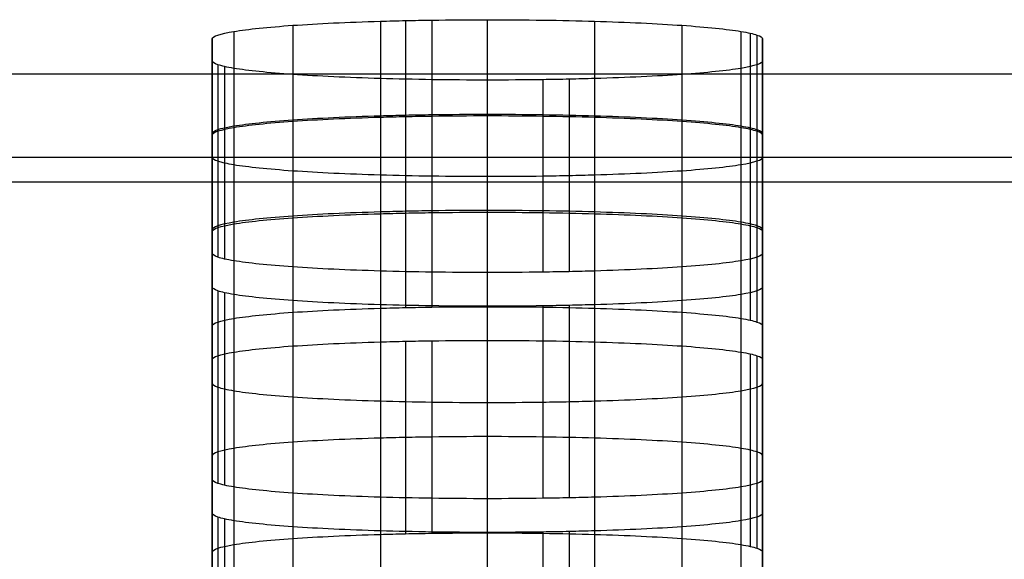
# Model space of a CAD drawing. Units: millimetres. Extents: x -301 to 301, y -389 to 410.
# Drawn here: x 4 to 13, y 48 to 52 of the extents above; entities that cross this region are included whole.
import ezdxf

# ---------------------------------------------------------------- set-up
doc = ezdxf.new("R2010")
doc.units = ezdxf.units.MM
doc.header["$MEASUREMENT"] = 0
doc.layers.add('Default', color=7, linetype='Continuous', true_color=0x000000)

msp = doc.modelspace()

# ---------------------------------------------------------------- linework, layer by layer
at = {"layer": 'Default'}
for p, q in [((7.6198, 52.4282, 440.459), (7.6198, 50.6802, 440.459)), ((8.1235, 50.6837, 440.5097), (8.1235, 52.4318, 440.5097)), ((6.3558, 52.3807, 439.7793), (6.3558, 50.6326, 439.7793)), ((7.1505, 52.4181, 440.3137), (7.1505, 50.67, 440.3137)), ((7.3802, 52.4239, 440.3976), (7.3802, 50.6759, 440.3976)), ((9.0967, 52.4181, 440.3137), (9.0967, 50.67, 440.3137)), ((9.8914, 52.3807, 439.7793), (9.8914, 50.6326, 439.7793)), ((5.6234, 52.2574, 438.0161), (5.6234, 50.5094, 438.0161)), ((5.82, 52.3253, 438.9866), (5.82, 50.5772, 438.9866)), ((10.4272, 52.3253, 438.9866), (10.4272, 50.5772, 438.9866)), ((10.5113, 52.3092, 438.7575), (10.5113, 50.5612, 438.7575)), ((10.5729, 52.2925, 438.5185), (10.5729, 50.5445, 438.5185)), ((10.6237, 50.5093, 438.016), (10.6237, 52.2574, 438.016)), ((5.6234, 52.1577, 436.5905), (5.6234, 50.4097, 436.5905)), ((10.6237, 52.1577, 436.5904), (10.6237, 50.4097, 436.5904)), ((5.6235, 50.31, 435.1649), (5.6235, 52.058, 435.1649)), ((5.6743, 52.0229, 434.6623), (5.6743, 50.2748, 434.6623)), ((5.7359, 52.0062, 434.4232), (5.7359, 50.2581, 434.4232)), ((5.82, 51.9901, 434.1941), (5.82, 50.2421, 434.1941)), ((10.4272, 51.9901, 434.194), (10.4272, 50.2421, 434.194)), ((10.6237, 50.31, 435.1648), (10.6237, 52.058, 435.1648)), ((6.3559, 51.9347, 433.4012), (6.3559, 50.1866, 433.4012)), ((7.1506, 51.8973, 432.8666), (7.1506, 50.1493, 432.8666)), ((8.867, 51.8914, 432.7827), (8.867, 50.1434, 432.7827)), ((9.0967, 51.8973, 432.8666), (9.0967, 50.1493, 432.8666)), ((9.8914, 51.9347, 433.4012), (9.8914, 50.1866, 433.4012)), ((8.1236, 50.1356, 432.6705), (8.1236, 51.8836, 432.6705)), ((8.6275, 51.8871, 432.7212), (8.6275, 50.1391, 432.7212)), ((7.1505, 51.5598, 428.0405), (7.1505, 49.8118, 428.0405)), ((7.3802, 51.5657, 428.1244), (7.3802, 49.8177, 428.1244)), ((7.6198, 51.57, 428.1859), (7.6198, 49.822, 428.1859)), ((8.1235, 49.8255, 428.2366), (8.1235, 51.5735, 428.2366)), ((9.0967, 51.5598, 428.0405), (9.0967, 49.8118, 428.0405)), ((5.8199, 51.467, 426.7131), (5.8199, 49.719, 426.7131)), ((6.3558, 51.5225, 427.5059), (6.3558, 49.7744, 427.5059)), ((9.8914, 51.5225, 427.5059), (9.8914, 49.7744, 427.5059)), ((10.4272, 51.467, 426.7131), (10.4272, 49.719, 426.7131)), ((10.5113, 51.451, 426.484), (10.5113, 49.703, 426.484)), ((5.6234, 51.3991, 425.7424), (5.6234, 49.6511, 425.7424)), ((10.5729, 51.4343, 426.245), (10.5729, 49.6862, 426.245)), ((10.6237, 49.6511, 425.7425), (10.6237, 51.3991, 425.7425)), ((5.6234, 50.7016, 415.7669), (5.6234, 48.9535, 415.7669)), ((10.6237, 50.7016, 415.767), (10.6237, 48.9535, 415.767)), ((5.6235, 48.256, 405.7914), (5.6235, 50.004, 405.7914)), ((5.6743, 49.9689, 405.2888), (5.6743, 48.2208, 405.2888)), ((5.7359, 49.9522, 405.0497), (5.7359, 48.2041, 405.0497)), ((5.82, 49.9361, 404.8206), (5.82, 48.1881, 404.8206)), ((10.4272, 49.9361, 404.8206), (10.4272, 48.1881, 404.8206)), ((10.6237, 48.256, 405.7915), (10.6237, 50.004, 405.7915)), ((6.3559, 49.8807, 404.0277), (6.3559, 48.1327, 404.0277)), ((7.1506, 49.8433, 403.4931), (7.1506, 48.0953, 403.4931)), ((8.6275, 49.8331, 403.3477), (8.6275, 48.0851, 403.3477)), ((8.8671, 49.8374, 403.4092), (8.8671, 48.0894, 403.4092)), ((9.0968, 49.8433, 403.4931), (9.0968, 48.0953, 403.4931)), ((9.8915, 49.8807, 404.0277), (9.8915, 48.1327, 404.0277)), ((8.1236, 48.0816, 403.297), (8.1236, 49.8296, 403.297)), ((7.1505, 49.5058, 398.6671), (7.1505, 47.7578, 398.6671)), ((7.3802, 49.5117, 398.7509), (7.3802, 47.7637, 398.7509)), ((7.6198, 49.516, 398.8124), (7.6198, 47.768, 398.8124)), ((8.1235, 47.7715, 398.863), (8.1235, 49.5195, 398.863)), ((9.0967, 49.5058, 398.6671), (9.0967, 47.7578, 398.6671)), ((5.8199, 49.413, 397.3401), (5.8199, 47.665, 397.3401)), ((6.3558, 49.4685, 398.1327), (6.3558, 47.7204, 398.1327)), ((9.8914, 49.4685, 398.1327), (9.8914, 47.7204, 398.1327)), ((10.4272, 49.4131, 397.3401), (10.4272, 47.665, 397.3401)), ((10.5113, 49.397, 397.111), (10.5113, 47.649, 397.111)), ((5.6234, 49.3452, 396.3693), (5.6234, 47.5971, 396.3693)), ((10.5729, 49.3803, 396.872), (10.5729, 47.6323, 396.872)), ((10.6237, 47.5971, 396.3694), (10.6237, 49.3452, 396.3694)), ((5.6234, 48.6476, 386.3936), (5.6234, 46.8996, 386.3936)), ((10.6237, 48.6476, 386.3937), (10.6237, 46.8996, 386.3937)), ((5.6235, 46.202, 376.4179), (5.6235, 47.95, 376.4179)), ((5.6743, 47.9149, 375.9153), (5.6743, 46.1668, 375.9153)), ((5.7359, 47.8982, 375.6763), (5.7359, 46.1501, 375.6763)), ((5.82, 47.8821, 375.4472), (5.82, 46.1341, 375.4472)), ((10.4272, 47.8822, 375.4472), (10.4272, 46.1341, 375.4472)), ((10.6237, 46.202, 376.418), (10.6237, 47.95, 376.418)), ((6.3559, 47.8267, 374.6545), (6.3559, 46.0787, 374.6545)), ((7.1506, 47.7894, 374.1201), (7.1506, 46.0413, 374.1201)), ((8.1236, 46.0276, 373.9242), (8.1236, 47.7757, 373.9242)), ((8.6275, 47.7792, 373.9749), (8.6275, 46.0312, 373.9749)), ((8.8671, 47.7835, 374.0363), (8.8671, 46.0355, 374.0363)), ((9.0968, 47.7894, 374.1201), (9.0968, 46.0413, 374.1201)), ((9.8915, 47.8267, 374.6545), (9.8915, 46.0787, 374.6545))]:
    msp.add_line(p, q, dxfattribs=at)
for points, knots in [([(5.6234, 52.2574, 438.0161), (5.6236, 52.2812, 438.3564), (5.6945, 52.3046, 438.6906), (5.82, 52.3253, 438.9866), (5.9454, 52.346, 439.2827), (6.1303, 52.365, 439.5543), (6.3558, 52.3807, 439.7793), (6.5813, 52.3964, 440.0043), (6.851, 52.4092, 440.1873), (7.1505, 52.4181, 440.3137), (7.2254, 52.4203, 440.3453), (7.3018, 52.4222, 440.3732), (7.3802, 52.4239, 440.3976), (7.4587, 52.4256, 440.4219), (7.5373, 52.427, 440.4422), (7.6198, 52.4282, 440.459), (7.7847, 52.4306, 440.4927), (7.9526, 52.4318, 440.5096), (8.1235, 52.4318, 440.5097)], [0, 0, 0, 0, 0.25, 0.25, 0.25, 0.5, 0.5, 0.5, 0.75, 0.75, 0.75, 0.8125, 0.8125, 0.8125, 0.875, 0.875, 0.875, 1, 1, 1, 1]), ([(8.1235, 52.4318, 440.5097), (8.4647, 52.4318, 440.5096), (8.7999, 52.4268, 440.4389), (9.0967, 52.4181, 440.3137), (9.3935, 52.4093, 440.1886), (9.6658, 52.3964, 440.0042), (9.8914, 52.3807, 439.7793), (10.117, 52.365, 439.5543), (10.3004, 52.3461, 439.2853), (10.4272, 52.3253, 438.9866), (10.4589, 52.32, 438.9119), (10.4868, 52.3147, 438.8358), (10.5113, 52.3092, 438.7575), (10.5357, 52.3038, 438.6792), (10.556, 52.2983, 438.6008), (10.5729, 52.2925, 438.5185), (10.6067, 52.281, 438.354), (10.6236, 52.2693, 438.1865), (10.6237, 52.2574, 438.016)], [0, 0, 0, 0, 0.25, 0.25, 0.25, 0.5, 0.5, 0.5, 0.75, 0.75, 0.75, 0.8125, 0.8125, 0.8125, 0.875, 0.875, 0.875, 1, 1, 1, 1]), ([(8.1236, 51.8836, 432.6705), (7.7825, 51.8836, 432.6707), (7.4474, 51.8886, 432.7414), (7.1506, 51.8973, 432.8666), (6.8538, 51.9061, 432.9918), (6.5815, 51.919, 433.1762), (6.3559, 51.9347, 433.4012), (6.1303, 51.9504, 433.6262), (5.9468, 51.9692, 433.8952), (5.82, 51.9901, 434.1941), (5.7883, 51.9954, 434.2688), (5.7603, 52.0007, 434.3449), (5.7359, 52.0062, 434.4232), (5.7115, 52.0116, 434.5015), (5.6912, 52.0171, 434.58), (5.6743, 52.0229, 434.6623), (5.6405, 52.0344, 434.8268), (5.6235, 52.0461, 434.9944), (5.6235, 52.058, 435.1649)], [0, 0, 0, 0, 0.25, 0.25, 0.25, 0.5, 0.5, 0.5, 0.75, 0.75, 0.75, 0.8125, 0.8125, 0.8125, 0.875, 0.875, 0.875, 1, 1, 1, 1]), ([(10.6237, 52.058, 435.1648), (10.6235, 52.0342, 434.8245), (10.5527, 52.0108, 434.4901), (10.4272, 51.9901, 434.194), (10.3017, 51.9694, 433.8979), (10.1169, 51.9504, 433.6262), (9.8914, 51.9347, 433.4012), (9.6659, 51.9189, 433.1761), (9.3963, 51.9061, 432.993), (9.0967, 51.8973, 432.8666), (9.0219, 51.8951, 432.8349), (8.9455, 51.8931, 432.807), (8.867, 51.8914, 432.7827), (8.7886, 51.8897, 432.7583), (8.7099, 51.8883, 432.7381), (8.6275, 51.8871, 432.7212), (8.4625, 51.8848, 432.6875), (8.2946, 51.8836, 432.6706), (8.1236, 51.8836, 432.6705)], [0, 0, 0, 0, 0.25, 0.25, 0.25, 0.5, 0.5, 0.5, 0.75, 0.75, 0.75, 0.8125, 0.8125, 0.8125, 0.875, 0.875, 0.875, 1, 1, 1, 1]), ([(-203.2316, 51.9412, 445.9929), (-197.9563, 51.9412, 445.9929), (-192.6809, 51.9412, 445.9929), (-187.4056, 51.9412, 445.9929), (-161.2802, 51.9412, 445.9929), (-135.1547, 51.9412, 445.9929), (-109.0293, 51.9412, 445.9929), (-84.9135, 51.9412, 445.9929), (-60.7977, 51.9412, 445.9929), (-36.6819, 51.9412, 445.9929), (-16.5854, 51.9412, 445.9929), (3.5111, 51.9412, 445.9929), (23.6076, 51.9412, 445.9929), (71.8392, 51.9412, 445.9929), (120.0708, 51.9412, 445.9929), (168.3024, 51.9412, 445.9929), (174.3314, 51.9412, 445.9929), (180.3603, 51.9412, 445.9929), (186.3893, 51.9412, 445.9929), (188.8202, 51.9412, 445.9929), (191.251, 51.9412, 445.9929), (193.6819, 51.9412, 445.9929), (196.4697, 51.9412, 445.9929), (199.2575, 51.9412, 445.9929), (202.0453, 51.9412, 445.9929), (202.6233, 51.9412, 445.9929), (203.2012, 51.9412, 445.9929), (203.7792, 51.9412, 445.9929)], [-0.2641602, -0.2641602, -0.2641602, -0.2641602, -0.2539063, -0.2539063, -0.2539063, -0.203125, -0.203125, -0.203125, -0.15625, -0.15625, -0.15625, -0.1171875, -0.1171875, -0.1171875, -0.0234375, -0.0234375, -0.0234375, -0.0117188, -0.0117188, -0.0117188, -0.0069938, -0.0069938, -0.0069938, -0.001575, -0.001575, -0.001575, -0.0004516, -0.0004516, -0.0004516, -0.0004516]), ([(5.6234, 51.3991, 425.7424), (5.6236, 51.4229, 426.0827), (5.6944, 51.4463, 426.417), (5.8199, 51.467, 426.7131), (5.9454, 51.4877, 427.0092), (6.1303, 51.5067, 427.2809), (6.3558, 51.5225, 427.5059), (6.5813, 51.5382, 427.731), (6.851, 51.551, 427.914), (7.1505, 51.5598, 428.0405), (7.2254, 51.562, 428.0721), (7.3017, 51.564, 428.1), (7.3802, 51.5657, 428.1244), (7.4587, 51.5674, 428.1488), (7.5373, 51.5688, 428.169), (7.6198, 51.57, 428.1859), (7.7847, 51.5724, 428.2196), (7.9526, 51.5735, 428.2365), (8.1235, 51.5735, 428.2366)], [0, 0, 0, 0, 0.25, 0.25, 0.25, 0.5, 0.5, 0.5, 0.75, 0.75, 0.75, 0.8125, 0.8125, 0.8125, 0.875, 0.875, 0.875, 1, 1, 1, 1]), ([(8.1235, 51.5577, 440.5097), (7.9526, 51.5577, 440.5096), (7.7847, 51.5566, 440.4927), (7.6198, 51.5542, 440.459), (7.5373, 51.553, 440.4422), (7.4587, 51.5516, 440.4219), (7.3802, 51.5499, 440.3976), (7.3018, 51.5482, 440.3732), (7.2254, 51.5463, 440.3453), (7.1505, 51.544, 440.3137), (6.851, 51.5352, 440.1873), (6.5813, 51.5224, 440.0043), (6.3558, 51.5067, 439.7793), (6.1303, 51.4909, 439.5543), (5.9454, 51.4719, 439.2827), (5.82, 51.4512, 438.9866), (5.6945, 51.4305, 438.6906), (5.6236, 51.4072, 438.3564), (5.6234, 51.3834, 438.0161)], [-1, -1, -1, -1, -0.875, -0.875, -0.875, -0.8125, -0.8125, -0.8125, -0.75, -0.75, -0.75, -0.5, -0.5, -0.5, -0.25, -0.25, -0.25, 0, 0, 0, 0]), ([(8.1235, 51.5735, 428.2366), (8.4647, 51.5735, 428.2364), (8.7999, 51.5686, 428.1657), (9.0967, 51.5598, 428.0405), (9.3935, 51.5511, 427.9153), (9.6658, 51.5382, 427.7309), (9.8914, 51.5225, 427.5059), (10.117, 51.5067, 427.281), (10.3004, 51.4879, 427.0119), (10.4272, 51.467, 426.7131), (10.4589, 51.4618, 426.6385), (10.4868, 51.4565, 426.5623), (10.5113, 51.451, 426.484), (10.5357, 51.4455, 426.4058), (10.556, 51.44, 426.3273), (10.5729, 51.4343, 426.245), (10.6067, 51.4228, 426.0805), (10.6236, 51.4111, 425.913), (10.6237, 51.3991, 425.7425)], [0, 0, 0, 0, 0.25, 0.25, 0.25, 0.5, 0.5, 0.5, 0.75, 0.75, 0.75, 0.8125, 0.8125, 0.8125, 0.875, 0.875, 0.875, 1, 1, 1, 1]), ([(10.6237, 51.3834, 438.016), (10.6236, 51.3953, 438.1865), (10.6067, 51.407, 438.354), (10.5729, 51.4185, 438.5185), (10.556, 51.4243, 438.6008), (10.5357, 51.4297, 438.6792), (10.5113, 51.4352, 438.7575), (10.4868, 51.4407, 438.8358), (10.4589, 51.446, 438.9119), (10.4272, 51.4512, 438.9866), (10.3004, 51.4721, 439.2853), (10.117, 51.4909, 439.5543), (9.8914, 51.5067, 439.7793), (9.6658, 51.5224, 440.0042), (9.3935, 51.5353, 440.1886), (9.0967, 51.544, 440.3137), (8.7999, 51.5528, 440.4389), (8.4647, 51.5577, 440.5096), (8.1235, 51.5577, 440.5097)], [-1, -1, -1, -1, -0.875, -0.875, -0.875, -0.8125, -0.8125, -0.8125, -0.75, -0.75, -0.75, -0.5, -0.5, -0.5, -0.25, -0.25, -0.25, 0, 0, 0, 0]), ([(5.6235, 51.184, 435.1649), (5.6235, 51.1721, 434.9944), (5.6405, 51.1604, 434.8268), (5.6743, 51.1489, 434.6623), (5.6912, 51.1431, 434.58), (5.7115, 51.1376, 434.5015), (5.7359, 51.1321, 434.4232), (5.7603, 51.1267, 434.3449), (5.7883, 51.1213, 434.2688), (5.82, 51.1161, 434.1941), (5.9468, 51.0952, 433.8952), (6.1303, 51.0764, 433.6262), (6.3559, 51.0607, 433.4012), (6.5815, 51.0449, 433.1762), (6.8538, 51.032, 432.9918), (7.1506, 51.0233, 432.8666), (7.4474, 51.0145, 432.7414), (7.7825, 51.0096, 432.6707), (8.1236, 51.0096, 432.6705)], [-1, -1, -1, -1, -0.875, -0.875, -0.875, -0.8125, -0.8125, -0.8125, -0.75, -0.75, -0.75, -0.5, -0.5, -0.5, -0.25, -0.25, -0.25, 0, 0, 0, 0]), ([(8.1236, 51.0096, 432.6705), (8.2946, 51.0096, 432.6706), (8.4625, 51.0108, 432.6875), (8.6275, 51.0131, 432.7212), (8.7099, 51.0143, 432.7381), (8.7886, 51.0157, 432.7583), (8.867, 51.0174, 432.7827), (8.9455, 51.0191, 432.807), (9.0219, 51.0211, 432.8349), (9.0967, 51.0233, 432.8666), (9.3963, 51.0321, 432.993), (9.6659, 51.0449, 433.1761), (9.8914, 51.0607, 433.4012), (10.1169, 51.0764, 433.6262), (10.3018, 51.0954, 433.8979), (10.4272, 51.1161, 434.194), (10.5527, 51.1368, 434.4901), (10.6236, 51.1602, 434.8245), (10.6237, 51.184, 435.1648)], [-1, -1, -1, -1, -0.875, -0.875, -0.875, -0.8125, -0.8125, -0.8125, -0.75, -0.75, -0.75, -0.5, -0.5, -0.5, -0.25, -0.25, -0.25, 0, 0, 0, 0]), ([(8.1235, 50.6995, 428.2366), (7.9526, 50.6995, 428.2365), (7.7847, 50.6983, 428.2196), (7.6198, 50.696, 428.1859), (7.5373, 50.6948, 428.169), (7.4587, 50.6934, 428.1488), (7.3802, 50.6917, 428.1244), (7.3017, 50.69, 428.1), (7.2254, 50.688, 428.0721), (7.1505, 50.6858, 428.0405), (6.851, 50.677, 427.914), (6.5813, 50.6642, 427.731), (6.3558, 50.6484, 427.5059), (6.1303, 50.6327, 427.2809), (5.9454, 50.6137, 427.0092), (5.8199, 50.593, 426.7131), (5.6944, 50.5723, 426.417), (5.6236, 50.5489, 426.0827), (5.6234, 50.5251, 425.7424)], [-1, -1, -1, -1, -0.875, -0.875, -0.875, -0.8125, -0.8125, -0.8125, -0.75, -0.75, -0.75, -0.5, -0.5, -0.5, -0.25, -0.25, -0.25, 0, 0, 0, 0]), ([(5.6234, 50.5094, 438.0161), (5.6236, 50.5331, 438.3564), (5.6945, 50.5565, 438.6906), (5.82, 50.5772, 438.9866), (5.9454, 50.5979, 439.2827), (6.1303, 50.6169, 439.5543), (6.3558, 50.6326, 439.7793), (6.5813, 50.6484, 440.0043), (6.851, 50.6612, 440.1873), (7.1505, 50.67, 440.3137), (7.2254, 50.6722, 440.3453), (7.3018, 50.6742, 440.3732), (7.3802, 50.6759, 440.3976), (7.4587, 50.6776, 440.4219), (7.5373, 50.679, 440.4422), (7.6198, 50.6802, 440.459), (7.7847, 50.6825, 440.4927), (7.9526, 50.6837, 440.5096), (8.1235, 50.6837, 440.5097)], [0, 0, 0, 0, 0.25, 0.25, 0.25, 0.5, 0.5, 0.5, 0.75, 0.75, 0.75, 0.8125, 0.8125, 0.8125, 0.875, 0.875, 0.875, 1, 1, 1, 1]), ([(10.6237, 50.5251, 425.7425), (10.6236, 50.537, 425.913), (10.6067, 50.5488, 426.0805), (10.5729, 50.5603, 426.245), (10.556, 50.566, 426.3273), (10.5357, 50.5715, 426.4058), (10.5113, 50.577, 426.484), (10.4868, 50.5824, 426.5623), (10.4589, 50.5878, 426.6385), (10.4272, 50.593, 426.7131), (10.3004, 50.6139, 427.0119), (10.117, 50.6327, 427.281), (9.8914, 50.6484, 427.5059), (9.6658, 50.6642, 427.7309), (9.3935, 50.6771, 427.9153), (9.0967, 50.6858, 428.0405), (8.7999, 50.6946, 428.1657), (8.4647, 50.6995, 428.2364), (8.1235, 50.6995, 428.2366)], [-1, -1, -1, -1, -0.875, -0.875, -0.875, -0.8125, -0.8125, -0.8125, -0.75, -0.75, -0.75, -0.5, -0.5, -0.5, -0.25, -0.25, -0.25, 0, 0, 0, 0]), ([(8.1235, 50.6837, 440.5097), (8.4647, 50.6837, 440.5096), (8.7999, 50.6788, 440.4389), (9.0967, 50.67, 440.3137), (9.3935, 50.6613, 440.1886), (9.6658, 50.6484, 440.0042), (9.8914, 50.6326, 439.7793), (10.117, 50.6169, 439.5543), (10.3004, 50.5981, 439.2853), (10.4272, 50.5772, 438.9866), (10.4589, 50.572, 438.9119), (10.4868, 50.5667, 438.8358), (10.5113, 50.5612, 438.7575), (10.5357, 50.5557, 438.6792), (10.556, 50.5502, 438.6008), (10.5729, 50.5445, 438.5185), (10.6067, 50.533, 438.354), (10.6236, 50.5213, 438.1865), (10.6237, 50.5093, 438.016)], [0, 0, 0, 0, 0.25, 0.25, 0.25, 0.5, 0.5, 0.5, 0.75, 0.75, 0.75, 0.8125, 0.8125, 0.8125, 0.875, 0.875, 0.875, 1, 1, 1, 1]), ([(8.1236, 50.1356, 432.6705), (7.7825, 50.1356, 432.6707), (7.4474, 50.1405, 432.7414), (7.1506, 50.1493, 432.8666), (6.8538, 50.158, 432.9918), (6.5815, 50.1709, 433.1762), (6.3559, 50.1866, 433.4012), (6.1303, 50.2024, 433.6262), (5.9468, 50.2212, 433.8952), (5.82, 50.2421, 434.1941), (5.7883, 50.2473, 434.2688), (5.7603, 50.2526, 434.3449), (5.7359, 50.2581, 434.4232), (5.7115, 50.2636, 434.5015), (5.6912, 50.2691, 434.58), (5.6743, 50.2748, 434.6623), (5.6405, 50.2863, 434.8268), (5.6235, 50.2981, 434.9944), (5.6235, 50.31, 435.1649)], [0, 0, 0, 0, 0.25, 0.25, 0.25, 0.5, 0.5, 0.5, 0.75, 0.75, 0.75, 0.8125, 0.8125, 0.8125, 0.875, 0.875, 0.875, 1, 1, 1, 1]), ([(10.6237, 50.31, 435.1648), (10.6235, 50.2862, 434.8245), (10.5527, 50.2628, 434.4901), (10.4272, 50.2421, 434.194), (10.3017, 50.2214, 433.8979), (10.1169, 50.2024, 433.6262), (9.8914, 50.1866, 433.4012), (9.6659, 50.1709, 433.1761), (9.3963, 50.1581, 432.993), (9.0967, 50.1493, 432.8666), (9.0219, 50.1471, 432.8349), (8.9455, 50.1451, 432.807), (8.867, 50.1434, 432.7827), (8.7886, 50.1417, 432.7583), (8.7099, 50.1403, 432.7381), (8.6275, 50.1391, 432.7212), (8.4625, 50.1367, 432.6875), (8.2946, 50.1356, 432.6706), (8.1236, 50.1356, 432.6705)], [0, 0, 0, 0, 0.25, 0.25, 0.25, 0.5, 0.5, 0.5, 0.75, 0.75, 0.75, 0.8125, 0.8125, 0.8125, 0.875, 0.875, 0.875, 1, 1, 1, 1]), ([(8.1236, 49.8296, 403.297), (7.7825, 49.8296, 403.2972), (7.4474, 49.8346, 403.3679), (7.1506, 49.8433, 403.4931), (6.8538, 49.8521, 403.6183), (6.5815, 49.865, 403.8027), (6.3559, 49.8807, 404.0277), (6.1303, 49.8964, 404.2527), (5.9468, 49.9152, 404.5217), (5.82, 49.9361, 404.8206), (5.7883, 49.9414, 404.8953), (5.7603, 49.9467, 404.9714), (5.7359, 49.9522, 405.0497), (5.7115, 49.9576, 405.128), (5.6912, 49.9631, 405.2065), (5.6743, 49.9689, 405.2888), (5.6405, 49.9804, 405.4533), (5.6235, 49.9921, 405.6209), (5.6235, 50.004, 405.7914)], [0, 0, 0, 0, 0.25, 0.25, 0.25, 0.5, 0.5, 0.5, 0.75, 0.75, 0.75, 0.8125, 0.8125, 0.8125, 0.875, 0.875, 0.875, 1, 1, 1, 1]), ([(10.6237, 50.004, 405.7915), (10.6235, 49.9802, 405.4511), (10.5527, 49.9568, 405.1167), (10.4272, 49.9361, 404.8206), (10.3018, 49.9154, 404.5245), (10.1169, 49.8964, 404.2528), (9.8914, 49.8807, 404.0277), (9.666, 49.865, 403.8026), (9.3963, 49.8522, 403.6195), (9.0968, 49.8433, 403.4931), (9.0219, 49.8411, 403.4614), (8.9455, 49.8391, 403.4335), (8.8671, 49.8374, 403.4092), (8.7886, 49.8357, 403.3848), (8.7099, 49.8343, 403.3646), (8.6275, 49.8331, 403.3477), (8.4625, 49.8308, 403.314), (8.2946, 49.8296, 403.2971), (8.1236, 49.8296, 403.297)], [0, 0, 0, 0, 0.25, 0.25, 0.25, 0.5, 0.5, 0.5, 0.75, 0.75, 0.75, 0.8125, 0.8125, 0.8125, 0.875, 0.875, 0.875, 1, 1, 1, 1]), ([(5.6234, 49.6511, 425.7424), (5.6236, 49.6749, 426.0827), (5.6944, 49.6983, 426.417), (5.8199, 49.719, 426.7131), (5.9454, 49.7397, 427.0092), (6.1303, 49.7587, 427.2809), (6.3558, 49.7744, 427.5059), (6.5813, 49.7901, 427.731), (6.851, 49.8029, 427.914), (7.1505, 49.8118, 428.0405), (7.2254, 49.814, 428.0721), (7.3017, 49.816, 428.1), (7.3802, 49.8177, 428.1244), (7.4587, 49.8194, 428.1488), (7.5373, 49.8208, 428.169), (7.6198, 49.822, 428.1859), (7.7847, 49.8243, 428.2196), (7.9526, 49.8255, 428.2365), (8.1235, 49.8255, 428.2366)], [0, 0, 0, 0, 0.25, 0.25, 0.25, 0.5, 0.5, 0.5, 0.75, 0.75, 0.75, 0.8125, 0.8125, 0.8125, 0.875, 0.875, 0.875, 1, 1, 1, 1]), ([(8.1235, 49.8255, 428.2366), (8.4647, 49.8255, 428.2364), (8.7999, 49.8205, 428.1657), (9.0967, 49.8118, 428.0405), (9.3935, 49.803, 427.9153), (9.6658, 49.7901, 427.7309), (9.8914, 49.7744, 427.5059), (10.117, 49.7587, 427.281), (10.3004, 49.7399, 427.0119), (10.4272, 49.719, 426.7131), (10.4589, 49.7138, 426.6385), (10.4868, 49.7084, 426.5623), (10.5113, 49.703, 426.484), (10.5357, 49.6975, 426.4058), (10.556, 49.692, 426.3273), (10.5729, 49.6862, 426.245), (10.6067, 49.6747, 426.0805), (10.6236, 49.663, 425.913), (10.6237, 49.6511, 425.7425)], [0, 0, 0, 0, 0.25, 0.25, 0.25, 0.5, 0.5, 0.5, 0.75, 0.75, 0.75, 0.8125, 0.8125, 0.8125, 0.875, 0.875, 0.875, 1, 1, 1, 1]), ([(5.6234, 49.3452, 396.3693), (5.6236, 49.369, 396.7097), (5.6944, 49.3923, 397.044), (5.8199, 49.413, 397.3401), (5.9454, 49.4338, 397.6361), (6.1303, 49.4527, 397.9077), (6.3558, 49.4685, 398.1327), (6.5813, 49.4842, 398.3577), (6.851, 49.497, 398.5407), (7.1505, 49.5058, 398.6671), (7.2254, 49.5081, 398.6987), (7.3017, 49.51, 398.7266), (7.3802, 49.5117, 398.7509), (7.4587, 49.5134, 398.7753), (7.5373, 49.5148, 398.7955), (7.6198, 49.516, 398.8124), (7.7847, 49.5184, 398.8461), (7.9526, 49.5195, 398.863), (8.1235, 49.5195, 398.863)], [0, 0, 0, 0, 0.25, 0.25, 0.25, 0.5, 0.5, 0.5, 0.75, 0.75, 0.75, 0.8125, 0.8125, 0.8125, 0.875, 0.875, 0.875, 1, 1, 1, 1]), ([(8.1235, 49.5195, 398.863), (8.4647, 49.5195, 398.8629), (8.7999, 49.5146, 398.7922), (9.0967, 49.5058, 398.6671), (9.3935, 49.4971, 398.542), (9.6658, 49.4842, 398.3576), (9.8914, 49.4685, 398.1327), (10.117, 49.4528, 397.9078), (10.3004, 49.4339, 397.6389), (10.4272, 49.4131, 397.3401), (10.4589, 49.4078, 397.2654), (10.4868, 49.4025, 397.1892), (10.5113, 49.397, 397.111), (10.5357, 49.3916, 397.0327), (10.556, 49.3861, 396.9542), (10.5729, 49.3803, 396.872), (10.6067, 49.3688, 396.7074), (10.6236, 49.3571, 396.5399), (10.6237, 49.3452, 396.3694)], [0, 0, 0, 0, 0.25, 0.25, 0.25, 0.5, 0.5, 0.5, 0.75, 0.75, 0.75, 0.8125, 0.8125, 0.8125, 0.875, 0.875, 0.875, 1, 1, 1, 1]), ([(5.6235, 49.13, 405.7914), (5.6235, 49.1181, 405.6209), (5.6405, 49.1064, 405.4533), (5.6743, 49.0949, 405.2888), (5.6912, 49.0891, 405.2065), (5.7115, 49.0836, 405.128), (5.7359, 49.0781, 405.0497), (5.7603, 49.0727, 404.9714), (5.7883, 49.0673, 404.8953), (5.82, 49.0621, 404.8206), (5.9468, 49.0412, 404.5217), (6.1303, 49.0224, 404.2527), (6.3559, 49.0067, 404.0277), (6.5815, 48.9909, 403.8027), (6.8538, 48.978, 403.6183), (7.1506, 48.9693, 403.4931), (7.4474, 48.9605, 403.3679), (7.7825, 48.9556, 403.2972), (8.1236, 48.9556, 403.297)], [-1, -1, -1, -1, -0.875, -0.875, -0.875, -0.8125, -0.8125, -0.8125, -0.75, -0.75, -0.75, -0.5, -0.5, -0.5, -0.25, -0.25, -0.25, 0, 0, 0, 0]), ([(8.1236, 48.9556, 403.297), (8.2946, 48.9556, 403.2971), (8.4625, 48.9568, 403.314), (8.6275, 48.9591, 403.3477), (8.7099, 48.9603, 403.3646), (8.7886, 48.9617, 403.3848), (8.8671, 48.9634, 403.4092), (8.9455, 48.9651, 403.4335), (9.0219, 48.9671, 403.4614), (9.0968, 48.9693, 403.4931), (9.3963, 48.9781, 403.6195), (9.666, 48.9909, 403.8026), (9.8915, 49.0067, 404.0277), (10.1169, 49.0224, 404.2528), (10.3018, 49.0414, 404.5245), (10.4272, 49.0621, 404.8206), (10.5527, 49.0828, 405.1167), (10.6236, 49.1062, 405.4511), (10.6237, 49.13, 405.7915)], [-1, -1, -1, -1, -0.875, -0.875, -0.875, -0.8125, -0.8125, -0.8125, -0.75, -0.75, -0.75, -0.5, -0.5, -0.5, -0.25, -0.25, -0.25, 0, 0, 0, 0]), ([(8.1235, 48.6455, 398.863), (7.9526, 48.6455, 398.863), (7.7847, 48.6443, 398.8461), (7.6198, 48.642, 398.8124), (7.5373, 48.6408, 398.7955), (7.4587, 48.6394, 398.7753), (7.3802, 48.6377, 398.7509), (7.3017, 48.636, 398.7266), (7.2254, 48.634, 398.6987), (7.1505, 48.6318, 398.6671), (6.851, 48.623, 398.5407), (6.5813, 48.6102, 398.3577), (6.3558, 48.5945, 398.1327), (6.1303, 48.5787, 397.9077), (5.9454, 48.5597, 397.6361), (5.8199, 48.539, 397.3401), (5.6944, 48.5183, 397.044), (5.6236, 48.4949, 396.7097), (5.6234, 48.4711, 396.3693)], [-1, -1, -1, -1, -0.875, -0.875, -0.875, -0.8125, -0.8125, -0.8125, -0.75, -0.75, -0.75, -0.5, -0.5, -0.5, -0.25, -0.25, -0.25, 0, 0, 0, 0]), ([(10.6237, 48.4712, 396.3694), (10.6236, 48.4831, 396.5399), (10.6067, 48.4948, 396.7074), (10.5729, 48.5063, 396.872), (10.556, 48.512, 396.9542), (10.5357, 48.5175, 397.0327), (10.5113, 48.523, 397.111), (10.4868, 48.5285, 397.1892), (10.4589, 48.5338, 397.2654), (10.4272, 48.539, 397.3401), (10.3004, 48.5599, 397.6389), (10.117, 48.5787, 397.9078), (9.8914, 48.5945, 398.1327), (9.6658, 48.6102, 398.3576), (9.3935, 48.6231, 398.542), (9.0967, 48.6318, 398.6671), (8.7999, 48.6406, 398.7922), (8.4647, 48.6455, 398.8629), (8.1235, 48.6455, 398.863)], [-1, -1, -1, -1, -0.875, -0.875, -0.875, -0.8125, -0.8125, -0.8125, -0.75, -0.75, -0.75, -0.5, -0.5, -0.5, -0.25, -0.25, -0.25, 0, 0, 0, 0]), ([(8.1236, 48.0816, 403.297), (7.7825, 48.0816, 403.2972), (7.4474, 48.0865, 403.3679), (7.1506, 48.0953, 403.4931), (6.8538, 48.104, 403.6183), (6.5815, 48.1169, 403.8027), (6.3559, 48.1327, 404.0277), (6.1303, 48.1484, 404.2527), (5.9468, 48.1672, 404.5217), (5.82, 48.1881, 404.8206), (5.7883, 48.1933, 404.8953), (5.7603, 48.1986, 404.9714), (5.7359, 48.2041, 405.0497), (5.7115, 48.2096, 405.128), (5.6912, 48.2151, 405.2065), (5.6743, 48.2208, 405.2888), (5.6405, 48.2323, 405.4533), (5.6235, 48.2441, 405.6209), (5.6235, 48.256, 405.7914)], [0, 0, 0, 0, 0.25, 0.25, 0.25, 0.5, 0.5, 0.5, 0.75, 0.75, 0.75, 0.8125, 0.8125, 0.8125, 0.875, 0.875, 0.875, 1, 1, 1, 1]), ([(10.6237, 48.256, 405.7915), (10.6235, 48.2322, 405.4511), (10.5527, 48.2088, 405.1167), (10.4272, 48.1881, 404.8206), (10.3018, 48.1674, 404.5245), (10.1169, 48.1484, 404.2528), (9.8914, 48.1327, 404.0277), (9.666, 48.1169, 403.8026), (9.3963, 48.1041, 403.6195), (9.0968, 48.0953, 403.4931), (9.0219, 48.0931, 403.4614), (8.9455, 48.0911, 403.4335), (8.8671, 48.0894, 403.4092), (8.7886, 48.0877, 403.3848), (8.7099, 48.0863, 403.3646), (8.6275, 48.0851, 403.3477), (8.4625, 48.0827, 403.314), (8.2946, 48.0816, 403.2971), (8.1236, 48.0816, 403.297)], [0, 0, 0, 0, 0.25, 0.25, 0.25, 0.5, 0.5, 0.5, 0.75, 0.75, 0.75, 0.8125, 0.8125, 0.8125, 0.875, 0.875, 0.875, 1, 1, 1, 1]), ([(8.1236, 47.7757, 373.9242), (7.7825, 47.7757, 373.9244), (7.4474, 47.7806, 373.995), (7.1506, 47.7894, 374.1201), (6.8538, 47.7981, 374.2453), (6.5815, 47.811, 374.4296), (6.3559, 47.8267, 374.6545), (6.1303, 47.8424, 374.8794), (5.9468, 47.8613, 375.1484), (5.82, 47.8821, 375.4472), (5.7883, 47.8874, 375.5219), (5.7603, 47.8927, 375.598), (5.7359, 47.8982, 375.6763), (5.7115, 47.9036, 375.7546), (5.6912, 47.9091, 375.833), (5.6743, 47.9149, 375.9153), (5.6405, 47.9264, 376.0798), (5.6235, 47.9381, 376.2474), (5.6235, 47.95, 376.4179)], [0, 0, 0, 0, 0.25, 0.25, 0.25, 0.5, 0.5, 0.5, 0.75, 0.75, 0.75, 0.8125, 0.8125, 0.8125, 0.875, 0.875, 0.875, 1, 1, 1, 1]), ([(10.6237, 47.95, 376.418), (10.6235, 47.9262, 376.0776), (10.5527, 47.9029, 375.7433), (10.4272, 47.8822, 375.4472), (10.3018, 47.8614, 375.1511), (10.1169, 47.8425, 374.8795), (9.8914, 47.8267, 374.6545), (9.666, 47.811, 374.4295), (9.3963, 47.7982, 374.2466), (9.0968, 47.7894, 374.1201), (9.0219, 47.7871, 374.0885), (8.9455, 47.7852, 374.0607), (8.8671, 47.7835, 374.0363), (8.7886, 47.7818, 374.0119), (8.7099, 47.7804, 373.9917), (8.6275, 47.7792, 373.9749), (8.4625, 47.7768, 373.9412), (8.2946, 47.7757, 373.9243), (8.1236, 47.7757, 373.9242)], [0, 0, 0, 0, 0.25, 0.25, 0.25, 0.5, 0.5, 0.5, 0.75, 0.75, 0.75, 0.8125, 0.8125, 0.8125, 0.875, 0.875, 0.875, 1, 1, 1, 1]), ([(5.6234, 47.5971, 396.3693), (5.6236, 47.6209, 396.7097), (5.6944, 47.6443, 397.044), (5.8199, 47.665, 397.3401), (5.9454, 47.6857, 397.6361), (6.1303, 47.7047, 397.9077), (6.3558, 47.7204, 398.1327), (6.5813, 47.7362, 398.3577), (6.851, 47.749, 398.5407), (7.1505, 47.7578, 398.6671), (7.2254, 47.76, 398.6987), (7.3017, 47.762, 398.7266), (7.3802, 47.7637, 398.7509), (7.4587, 47.7654, 398.7753), (7.5373, 47.7668, 398.7955), (7.6198, 47.768, 398.8124), (7.7847, 47.7703, 398.8461), (7.9526, 47.7715, 398.863), (8.1235, 47.7715, 398.863)], [0, 0, 0, 0, 0.25, 0.25, 0.25, 0.5, 0.5, 0.5, 0.75, 0.75, 0.75, 0.8125, 0.8125, 0.8125, 0.875, 0.875, 0.875, 1, 1, 1, 1]), ([(8.1235, 47.7715, 398.863), (8.4647, 47.7715, 398.8629), (8.7999, 47.7666, 398.7922), (9.0967, 47.7578, 398.6671), (9.3935, 47.7491, 398.542), (9.6658, 47.7362, 398.3576), (9.8914, 47.7204, 398.1327), (10.117, 47.7047, 397.9078), (10.3004, 47.6859, 397.6389), (10.4272, 47.665, 397.3401), (10.4589, 47.6598, 397.2654), (10.4868, 47.6545, 397.1892), (10.5113, 47.649, 397.111), (10.5357, 47.6435, 397.0327), (10.556, 47.638, 396.9542), (10.5729, 47.6323, 396.872), (10.6067, 47.6208, 396.7074), (10.6236, 47.6091, 396.5399), (10.6237, 47.5971, 396.3694)], [0, 0, 0, 0, 0.25, 0.25, 0.25, 0.5, 0.5, 0.5, 0.75, 0.75, 0.75, 0.8125, 0.8125, 0.8125, 0.875, 0.875, 0.875, 1, 1, 1, 1])]:
    msp.add_open_spline(points, degree=3, knots=knots, dxfattribs=at)
for points in [[(5.6235, 52.058, 435.1649), (5.6234, 52.1577, 436.5905), (5.6234, 52.2574, 438.0161)], [(10.6237, 52.2574, 438.016), (10.6237, 52.1577, 436.5904), (10.6237, 52.058, 435.1648)], [(5.6235, 50.004, 405.7914), (5.6234, 50.7016, 415.7669), (5.6234, 51.3991, 425.7424)], [(5.6234, 51.3834, 438.0161), (5.6234, 51.2837, 436.5905), (5.6234, 51.184, 435.1649)], [(10.6237, 51.3991, 425.7425), (10.6237, 50.7016, 415.767), (10.6237, 50.004, 405.7915)], [(10.6237, 51.184, 435.1648), (10.6237, 51.2837, 436.5904), (10.6237, 51.3834, 438.016)], [(-203.2316, 51.1827, 445.9929), (0.2738, 51.1827, 445.9929), (203.7792, 51.1827, 445.9929)], [(-204.5, 50.9603, 444.4651), (0, 50.9603, 444.4651), (204.5, 50.9603, 444.4651)], [(5.6234, 50.5251, 425.7424), (5.6234, 49.8276, 415.7669), (5.6234, 49.13, 405.7914)], [(5.6235, 50.31, 435.1649), (5.6234, 50.4097, 436.5905), (5.6234, 50.5094, 438.0161)], [(10.6237, 49.13, 405.7915), (10.6237, 49.8276, 415.767), (10.6237, 50.5251, 425.7425)], [(10.6237, 50.5093, 438.016), (10.6237, 50.4097, 436.5904), (10.6237, 50.31, 435.1648)], [(5.6235, 48.256, 405.7914), (5.6234, 48.9535, 415.7669), (5.6234, 49.6511, 425.7424)], [(10.6237, 49.6511, 425.7425), (10.6237, 48.9535, 415.767), (10.6237, 48.256, 405.7915)], [(5.6235, 47.95, 376.4179), (5.6234, 48.6476, 386.3936), (5.6234, 49.3452, 396.3693)], [(10.6237, 49.3452, 396.3694), (10.6237, 48.6476, 386.3937), (10.6237, 47.95, 376.418)], [(5.6234, 48.4711, 396.3693), (5.6234, 47.7736, 386.3936), (5.6234, 47.076, 376.4179)], [(10.6237, 47.076, 376.418), (10.6237, 47.7736, 386.3937), (10.6237, 48.4712, 396.3694)], [(5.6235, 46.202, 376.4179), (5.6234, 46.8996, 386.3936), (5.6234, 47.5971, 396.3693)], [(10.6237, 47.5971, 396.3694), (10.6237, 46.8996, 386.3937), (10.6237, 46.202, 376.418)]]:
    msp.add_open_spline(points, degree=2, dxfattribs=at)

doc.saveas('drawing.dxf')
